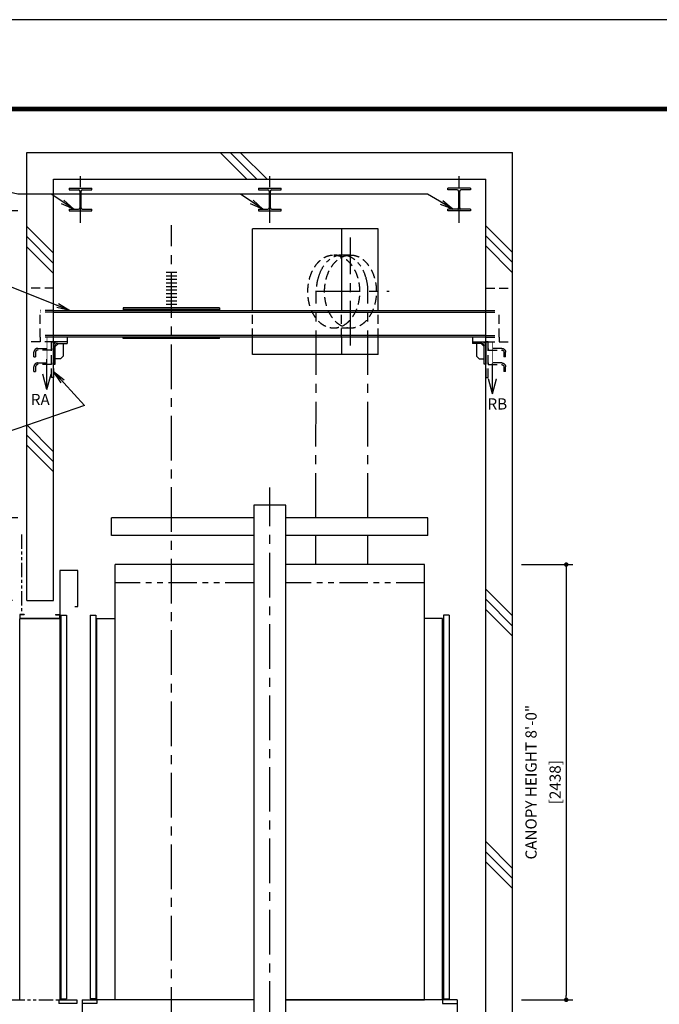
# Model space of a CAD drawing. Units: millimetres. Extents: x 0 to 21000, y 0 to 15000.
# Drawn here: x 11642 to 15224, y 9485 to 15000 of the extents above; entities that cross this region are included whole.
import ezdxf
from ezdxf.enums import TextEntityAlignment as Align

# ---------------------------------------------------------------- set-up
doc = ezdxf.new("R2010")
doc.units = ezdxf.units.MM
doc.header["$LTSCALE"] = 100
for name, pattern in [('CENTERX2', [4, 2.5, -0.5, 0.5, -0.5]), ('DASHED', [0.75, 0.5, -0.25]), ('PHANTOM2', [31.75, 15.875, -3.175, 3.175, -3.175, 3.175, -3.175])]:
    doc.linetypes.add(name, pattern=pattern)
doc.layers.get('0').update_dxf_attribs({"color": 3})
for name, color, linetype in [('BUILDING', 3, 'Continuous'), ('CAR', 6, 'Continuous'), ('CENTER-LINE', 7, 'CENTERX2'), ('DIM', 2, 'Continuous'), ('DOOR', 7, 'Continuous'), ('FRAME', 5, 'Continuous'), ('OTHERS', 4, 'Continuous'), ('SPEC', 7, 'Continuous'), ('TRACTION-MACHINE', 2, 'Continuous'), ('W-DASHED-LINE', 111, 'PHANTOM2')]:
    doc.layers.add(name, color=color, linetype=linetype)
doc.styles.get("Standard").update_dxf_attribs({"font": 'romans.shx', "bigfont": 'bigfont.shx'})
doc.styles.add('STYLE1', font='monos.ttf')
doc.dimstyles.new('1-50IN INCH', dxfattribs={"dimscale": 25, "dimtxt": 2.5, "dimasz": 1, "dimexe": 1.5, "dimexo": 2, "dimgap": 1, "dimtad": 3, "dimdec": 4, "dimlfac": 0.03937, "dimzin": 3, "dimdsep": 46, "dimlunit": 4, "dimtxsty": 'Standard', "dimblk1": 'DOT', "dimblk2": 'DOT', "dimsah": 1, "dimcen": 0.09, "dimclrd": 256, "dimclre": 256, "dimclrt": 256, "dimadec": 0, "dimazin": 2, "dimtfac": 1, "dimtdec": 4, "dimtmove": 0, "dimatfit": 3, "dimldrblk": 'DOT', "dimfxl": 0, "dimfrac": 2, "dimtolj": 1, "dimtzin": 0, "dimarcsym": 0})
doc.dimstyles.new('1-50IN-ARROW', dxfattribs={"dimscale": 25, "dimtxt": 2.5, "dimasz": 3, "dimexe": 1.5, "dimexo": 2, "dimgap": 1, "dimtad": 3, "dimdsep": 46, "dimtxsty": 'Standard', "dimblk1": 'OPEN', "dimblk2": 'OPEN', "dimsah": 1, "dimcen": 0.09, "dimclrd": 256, "dimclre": 256, "dimclrt": 256, "dimadec": 0, "dimazin": 0, "dimtfac": 1, "dimtmove": 0, "dimatfit": 3, "dimldrblk": 'OPEN', "dimfxl": 0, "dimtolj": 1, "dimtzin": 0, "dimarcsym": 0})
doc.dimstyles.new('BRACKET LOAD', dxfattribs={"dimscale": 25, "dimtxt": 2.5, "dimasz": 1, "dimexe": 1.5, "dimexo": 2, "dimgap": 1, "dimtad": 3, "dimlfac": 2, "dimdsep": 46, "dimtxsty": 'Standard', "dimblk1": 'DOT', "dimblk2": 'DOT', "dimsah": 1, "dimcen": 0.09, "dimclrd": 256, "dimclre": 256, "dimclrt": 256, "dimadec": 0, "dimazin": 0, "dimtfac": 1, "dimtmove": 0, "dimatfit": 3, "dimldrblk": 'DOT', "dimfxl": 0, "dimtolj": 1, "dimtzin": 0, "dimarcsym": 0})

# ---------------------------------------------------------------- blocks, each defined once
blk = doc.blocks.new('_DOT')
at = {"color": 0, "linetype": 'ByBlock'}
blk.add_line((-0.5, 0), (-1, 0), dxfattribs=at)
at = {"color": 0, "linetype": 'ByBlock', "const_width": 0.5}
blk.add_lwpolyline([(-0.25, 0, 1), (0.25, 0, 1)], format="xyb", close=True, dxfattribs=at)
blk = doc.blocks.new('*D27')
at = {"layer": 'DEFPOINTS', "color": 0}
for p in [(10381, 13929), (11682.5, 13929), (11432.5, 9510)]:
    blk.add_point(p, dxfattribs=at)
at = {"layer": 'DIM', "lineweight": -2}
for p, q in [((11632.5, 13929), (10343.5, 13929)), ((10381, 9535), (10381, 13904)), ((11382.5, 9510), (10343.5, 9510))]:
    blk.add_line(p, q, dxfattribs=at)
at = {"layer": 'DIM', "lineweight": -2, "xscale": 25, "yscale": 25, "zscale": 25}
for p, rotation in [((10381, 13929), 90), ((10381, 9510), 270)]:
    blk.add_blockref('_DOT', p, dxfattribs=dict(at, rotation=rotation))
at = {"layer": 'DIM', "char_height": 62.5, "attachment_point": 5, "rotation": 90}
for s, insert in [('\\A1;OVERHEAD 14\'-6"', (10184, 11719.5)), ('\\A1;[4419]', (10318.8, 11719.5))]:
    blk.add_mtext(s, dxfattribs=dict(at, insert=insert))
blk = doc.blocks.new('*D29')
at = {"layer": 'DEFPOINTS', "color": 0}
for p in [(10981, 11746), (11652.5, 11746), (11282.5, 9510)]:
    blk.add_point(p, dxfattribs=at)
at = {"layer": 'DIM', "lineweight": -2}
for p, q in [((11602.5, 11746), (10943.5, 11746)), ((10981, 9535), (10981, 11721)), ((11232.5, 9510), (10943.5, 9510))]:
    blk.add_line(p, q, dxfattribs=at)
at = {"layer": 'DIM', "lineweight": -2, "xscale": 25, "yscale": 25, "zscale": 25}
for p, rotation in [((10981, 11746), 90), ((10981, 9510), 270)]:
    blk.add_blockref('_DOT', p, dxfattribs=dict(at, rotation=rotation))
at = {"layer": 'DIM', "char_height": 62.5, "attachment_point": 5, "rotation": 90}
for s, insert in [('\\A1;ROUGH OPENING HEIGHT 7\'-4 1/16"', (10763.1, 10628)), ('\\A1;[2236]', (10908.4, 10628))]:
    blk.add_mtext(s, dxfattribs=dict(at, insert=insert))
blk = doc.blocks.new('*D30')
at = {"layer": 'DEFPOINTS', "color": 0}
for p in [(14402.5, 11948), (14402.5, 9510), (14702.5, 9510)]:
    blk.add_point(p, dxfattribs=at)
at = {"layer": 'DIM', "lineweight": -2}
for p, q in [((14452.5, 11948), (14740, 11948)), ((14702.5, 11923), (14702.5, 9535)), ((14452.5, 9510), (14740, 9510))]:
    blk.add_line(p, q, dxfattribs=at)
at = {"layer": 'DIM', "lineweight": -2, "xscale": 25, "yscale": 25, "zscale": 25}
for p, rotation in [((14702.5, 11948), 90), ((14702.5, 9510), 270)]:
    blk.add_blockref('_DOT', p, dxfattribs=dict(at, rotation=rotation))
at = {"layer": 'DIM', "char_height": 62.5, "attachment_point": 5, "rotation": 90}
for s, insert in [('\\A1;CANOPY HEIGHT 8\'-0"', (14505.5, 10729)), ('\\A1;[2438]', (14640.3, 10729))]:
    blk.add_mtext(s, dxfattribs=dict(at, insert=insert))
blk = doc.blocks.new('*D32')
at = {"layer": 'DEFPOINTS', "color": 0, "linetype": 'Continuous', "ltscale": 0.5}
for p in [(10681, 12210), (11682.5, 12210), (11432.5, 9510)]:
    blk.add_point(p, dxfattribs=at)
at = {"layer": 'DIM', "linetype": 'Continuous', "lineweight": -2, "ltscale": 0.5}
for p, q in [((11632.5, 12210), (10643.5, 12210)), ((10681, 9535), (10681, 12185)), ((11382.5, 9510), (10643.5, 9510))]:
    blk.add_line(p, q, dxfattribs=at)
at = {"layer": 'DIM', "linetype": 'Continuous', "lineweight": -2, "ltscale": 0.5, "xscale": 25, "yscale": 25, "zscale": 25}
for p, rotation in [((10681, 12210), 90), ((10681, 9510), 270)]:
    blk.add_blockref('_DOT', p, dxfattribs=dict(at, rotation=rotation))
at = {"layer": 'DIM', "linetype": 'Continuous', "ltscale": 0.5, "char_height": 62.5, "attachment_point": 5, "rotation": 90}
for s, insert in [('\\A1;CAR SLING HEIGHT 8\'-10 5/16"', (10463.1, 10860)), ('\\A1;[2700]', (10608.4, 10860))]:
    blk.add_mtext(s, dxfattribs=dict(at, insert=insert))
blk = doc.blocks.new('*D33')
at = {"layer": 'DEFPOINTS', "color": 0, "linetype": 'Continuous', "ltscale": 0.5}
for p in [(10681, 13929), (11682.5, 13929), (11682.5, 12210)]:
    blk.add_point(p, dxfattribs=at)
at = {"layer": 'DIM', "linetype": 'Continuous', "lineweight": -2, "ltscale": 0.5}
for p, q in [((11632.5, 13929), (10643.5, 13929)), ((10681, 12235), (10681, 13904)), ((11632.5, 12210), (10643.5, 12210))]:
    blk.add_line(p, q, dxfattribs=at)
at = {"layer": 'DIM', "linetype": 'Continuous', "lineweight": -2, "ltscale": 0.5, "xscale": 25, "yscale": 25, "zscale": 25}
for p, rotation in [((10681, 13929), 90), ((10681, 12210), 270)]:
    blk.add_blockref('_DOT', p, dxfattribs=dict(at, rotation=rotation))
at = {"layer": 'DIM', "linetype": 'Continuous', "ltscale": 0.5, "char_height": 62.5, "attachment_point": 5, "rotation": 90}
for s, insert in [('\\A1;TOP CLEARANCE 5\'-7 11/16"', (10463.1, 13069.5)), ('\\A1;[1719]', (10608.4, 13069.5))]:
    blk.add_mtext(s, dxfattribs=dict(at, insert=insert))
blk = doc.blocks.new('EMBED PLATE')
at = {"layer": 'BUILDING', "linetype": 'DASHED'}
for p, q in [((0, 275), (-150, 275)), ((0, -25), (-150, -25))]:
    blk.add_line(p, q, dxfattribs=at)
at = {"layer": 'OTHERS', "linetype": 'DASHED'}
for p, q in [((-75, 0), (-75, -25)), ((-110.3, -110.3), (-110.3, -83.3)), ((-110.3, -110.3), (-101, -110.3)), ((-101, -83.3), (-101, -110.3)), ((-89, -61.9), (-12.5, -61.9)), ((-12.5, -71.3), (-89, -71.3)), ((-12.5, -61.9), (-12.5, -71.3)), ((-110.3, -192.1), (-110.3, -165.1)), ((-101, -165.1), (-101, -192.1)), ((-89, -143.8), (-12.5, -143.8)), ((-12.5, -153.1), (-89, -153.1)), ((-12.5, -143.8), (-12.5, -153.1)), ((-110.3, -192.1), (-101, -192.1))]:
    blk.add_line(p, q, dxfattribs=at)
at = {"layer": 'OTHERS', "linetype": 'Continuous'}
for p, q in [((75, -25), (0, -25)), ((0, -49), (0, -150)), ((26.9, -34.4), (9.4, -51.9)), ((9.4, -150), (9.4, -46.4)), ((21.4, -34.4), (75, -34.4)), ((75, -25), (24, -25)), ((52.5, -34.4), (52.5, -105.6)), ((75, 0), (75, -34.4)), ((52.5, -105.6), (38.4, -119.7)), ((0, -150), (9.4, -150)), ((38.4, -119.7), (9.4, -119.7))]:
    blk.add_line(p, q, dxfattribs=at)
at = {"layer": 'OTHERS', "linetype": 'DASHED'}
blk.add_lwpolyline([(0, -25), (0, -225), (-12.5, -225), (-12.5, -25)], close=True, dxfattribs=at)
at = {"layer": 'OTHERS', "linetype": 'Continuous'}
for radius in [21.4, 12]:
    blk.add_arc((21.4, -46.4), radius, 90, 180, dxfattribs=at)
at = {"layer": 'OTHERS', "linetype": 'DASHED'}
for centre, radius in [((-89, -83.3), 21.4), ((-89, -83.3), 12), ((-89, -165.1), 21.4), ((-89, -165.1), 12)]:
    blk.add_arc(centre, radius, 90, 180, dxfattribs=at)
blk = doc.blocks.new('_OPEN')
at = {"color": 0, "linetype": 'ByBlock'}
for p, q in [((-1, 0.167), (0, 0)), ((0, 0), (-1, -0.167)), ((0, 0), (-1, 0))]:
    blk.add_line(p, q, dxfattribs=at)
blk = doc.blocks.new('*D12')
at = {"layer": 'DEFPOINTS', "color": 0}
for p in [(2689.1, -918.1), (2689.1, -3561.6), (3394.7, -3561.6)]:
    blk.add_point(p, dxfattribs=at)
at = {"layer": 'DIM', "lineweight": -2}
for p, q in [((2739.1, -918.1), (3432.2, -918.1)), ((3394.7, -943.1), (3394.7, -3536.6)), ((2739.1, -3561.6), (3432.2, -3561.6))]:
    blk.add_line(p, q, dxfattribs=at)
at = {"layer": 'DIM', "lineweight": -2, "xscale": 25, "yscale": 25, "zscale": 25}
for p, rotation in [((3394.7, -918.1), 90), ((3394.7, -3561.6), 270)]:
    blk.add_blockref('_DOT', p, dxfattribs=dict(at, rotation=rotation))
at = {"layer": 'DIM', "insert": (3264.1, -3089), "char_height": 62.5, "attachment_point": 4, "rotation": 90}
blk.add_mtext('\\A1;CAR RAIL A,B : 13\'-3 13/16" [4059]      \\PCWT RAIL C,D : 16\'-0" [4877]', dxfattribs=at)
blk = doc.blocks.new('*D13')
at = {"layer": 'DEFPOINTS', "color": 0}
for p in [(2639.1, -1411.6), (1290.8, -2561.6), (1924.1, -2561.6)]:
    blk.add_point(p, dxfattribs=at)
at = {"layer": 'DIM', "lineweight": -2}
for p, q in [((2589.1, -1411.6), (1253.3, -1411.6)), ((1290.8, -1436.6), (1290.8, -2536.6)), ((1874.1, -2561.6), (1253.3, -2561.6))]:
    blk.add_line(p, q, dxfattribs=at)
at = {"layer": 'DIM', "lineweight": -2, "xscale": 25, "yscale": 25, "zscale": 25}
for p, rotation in [((1290.8, -1411.6), 90), ((1290.8, -2561.6), 270)]:
    blk.add_blockref('_DOT', p, dxfattribs=dict(at, rotation=rotation))
at = {"layer": 'DIM', "insert": (1218.2, -1986.6), "char_height": 62.5, "attachment_point": 5, "rotation": 90}
blk.add_mtext('\\A1;10\'-4 3/4" [3169]', dxfattribs=at)
blk = doc.blocks.new('*D14')
at = {"layer": 'DEFPOINTS', "color": 0}
for p in [(2639.1, -1286.6), (1094.3, -2561.6), (1924.1, -2561.6)]:
    blk.add_point(p, dxfattribs=at)
at = {"layer": 'DIM', "lineweight": -2}
for p, q in [((2589.1, -1286.6), (1056.8, -1286.6)), ((1094.3, -1311.6), (1094.3, -2536.6)), ((1874.1, -2561.6), (1056.8, -2561.6))]:
    blk.add_line(p, q, dxfattribs=at)
at = {"layer": 'DIM', "lineweight": -2, "xscale": 25, "yscale": 25, "zscale": 25}
for p, rotation in [((1094.3, -1286.6), 90), ((1094.3, -2561.6), 270)]:
    blk.add_blockref('_DOT', p, dxfattribs=dict(at, rotation=rotation))
at = {"layer": 'DIM', "insert": (1021.6, -1924.1), "char_height": 62.5, "attachment_point": 5, "rotation": 90}
blk.add_mtext('\\A1;13\'-5 3/8" [4099]', dxfattribs=at)
blk = doc.blocks.new('*D15')
at = {"layer": 'DEFPOINTS', "color": 0}
for p in [(888.5, -536.6), (2607.8, -536.6), (2589.1, -918.1)]:
    blk.add_point(p, dxfattribs=at)
at = {"layer": 'DIM', "lineweight": -2}
for p, q in [((2557.8, -536.6), (851, -536.6)), ((888.5, -893.1), (888.5, -561.6)), ((2539.1, -918.1), (851, -918.1))]:
    blk.add_line(p, q, dxfattribs=at)
at = {"layer": 'DIM', "lineweight": -2, "xscale": 25, "yscale": 25, "zscale": 25}
for p, rotation in [((888.5, -536.6), 90), ((888.5, -918.1), 270)]:
    blk.add_blockref('_DOT', p, dxfattribs=dict(at, rotation=rotation))
at = {"layer": 'DIM', "insert": (653.7, -1110.1), "char_height": 62.5, "attachment_point": 4, "rotation": 90}
blk.add_mtext('\\A1;CAR RAIL A, B : \\P3\'-0 1/8" [918]\\PCWT RAIL C, D : \\P3 15/16" [100]', dxfattribs=at)
blk = doc.blocks.new('*D16')
at = {"layer": 'DEFPOINTS', "color": 0}
for p in [(2639.1, -1286.6), (2639.1, -3286.6), (2994.7, -3286.6)]:
    blk.add_point(p, dxfattribs=at)
at = {"layer": 'DIM', "lineweight": -2}
for p, q in [((2689.1, -1286.6), (3032.2, -1286.6)), ((2994.7, -1311.6), (2994.7, -3261.6)), ((2689.1, -3286.6), (3032.2, -3286.6))]:
    blk.add_line(p, q, dxfattribs=at)
at = {"layer": 'DIM', "lineweight": -2, "xscale": 25, "yscale": 25, "zscale": 25}
for p, rotation in [((2994.7, -1286.6), 90), ((2994.7, -3286.6), 270)]:
    blk.add_blockref('_DOT', p, dxfattribs=dict(at, rotation=rotation))
at = {"layer": 'DIM', "insert": (2886.4, -2286.6), "char_height": 62.5, "attachment_point": 5, "rotation": 90}
blk.add_mtext('\\A1;MAX. BRACKET\\PSPACING OR LESS', dxfattribs=at)
blk = doc.blocks.new('*D17')
at = {"layer": 'DEFPOINTS', "color": 0}
for p in [(4170.2, -4329.5), (4170.2, -4338.5), (4836.1, -4329.5)]:
    blk.add_point(p, dxfattribs=at)
at = {"layer": 'DIM', "lineweight": -2}
for p, q in [((4836.1, -4304.5), (4836.1, -3908.1)), ((4220.2, -4329.5), (4873.6, -4329.5)), ((4220.2, -4338.5), (4873.6, -4338.5)), ((4836.1, -4338.5), (4836.1, -4329.5)), ((4836.1, -4363.5), (4836.1, -4388.5))]:
    blk.add_line(p, q, dxfattribs=at)
at = {"layer": 'DIM', "lineweight": -2, "xscale": 25, "yscale": 25, "zscale": 25}
for p, rotation in [((4836.1, -4329.5), 270), ((4836.1, -4338.5), 90)]:
    blk.add_blockref('_DOT', p, dxfattribs=dict(at, rotation=rotation))
at = {"layer": 'DIM', "insert": (4705.5, -4093.8), "char_height": 62.5, "attachment_point": 5, "rotation": 90}
blk.add_mtext('\\A1;11/16"\\P [18]', dxfattribs=at)
blk = doc.blocks.new('*D18')
at = {"layer": 'DEFPOINTS', "color": 0}
for p in [(4120.2, -3010.3), (4536.1, -3010.3), (4170.2, -4329.5)]:
    blk.add_point(p, dxfattribs=at)
at = {"layer": 'DIM', "lineweight": -2}
for p, q in [((4170.2, -3010.3), (4573.6, -3010.3)), ((4536.1, -4304.5), (4536.1, -3035.3)), ((4220.2, -4329.5), (4573.6, -4329.5))]:
    blk.add_line(p, q, dxfattribs=at)
at = {"layer": 'DIM', "lineweight": -2, "xscale": 25, "yscale": 25, "zscale": 25}
for p, rotation in [((4536.1, -3010.3), 90), ((4536.1, -4329.5), 270)]:
    blk.add_blockref('_DOT', p, dxfattribs=dict(at, rotation=rotation))
at = {"layer": 'DIM', "insert": (4427.8, -3669.9), "char_height": 62.5, "attachment_point": 5, "rotation": 90}
blk.add_mtext('\\A1;MAX. BRACKET\\PSPACING OR LESS', dxfattribs=at)
blk = doc.blocks.new('*D19')
at = {"layer": 'DEFPOINTS', "color": 0}
for p in [(4120.2, -1691), (4536.1, -1691), (4120.2, -3010.3)]:
    blk.add_point(p, dxfattribs=at)
at = {"layer": 'DIM', "lineweight": -2}
for p, q in [((4170.2, -1691), (4573.6, -1691)), ((4536.1, -2985.3), (4536.1, -1716)), ((4170.2, -3010.3), (4573.6, -3010.3))]:
    blk.add_line(p, q, dxfattribs=at)
at = {"layer": 'DIM', "lineweight": -2, "xscale": 25, "yscale": 25, "zscale": 25}
for p, rotation in [((4536.1, -1691), 90), ((4536.1, -3010.3), 270)]:
    blk.add_blockref('_DOT', p, dxfattribs=dict(at, rotation=rotation))
at = {"layer": 'DIM', "insert": (4427.8, -2350.6), "char_height": 62.5, "attachment_point": 5, "rotation": 90}
blk.add_mtext('\\A1;MAX. BRACKET\\PSPACING OR LESS', dxfattribs=at)
blk = doc.blocks.new('*D20')
at = {"layer": 'DEFPOINTS', "color": 0}
for p in [(4536.1, -1891), (4836.1, -1891), (4170.2, -4329.5)]:
    blk.add_point(p, dxfattribs=at)
at = {"layer": 'DIM', "lineweight": -2}
for p, q in [((4586.1, -1891), (4873.6, -1891)), ((4836.1, -4304.5), (4836.1, -1916)), ((4220.2, -4329.5), (4873.6, -4329.5))]:
    blk.add_line(p, q, dxfattribs=at)
at = {"layer": 'DIM', "lineweight": -2, "xscale": 25, "yscale": 25, "zscale": 25}
for p, rotation in [((4836.1, -1891), 90), ((4836.1, -4329.5), 270)]:
    blk.add_blockref('_DOT', p, dxfattribs=dict(at, rotation=rotation))
at = {"layer": 'DIM', "insert": (4763.5, -3034.3), "char_height": 62.5, "attachment_point": 5, "rotation": 90}
blk.add_mtext('\\A1;9\'-10" [2997] TO 16\'-0" [4877]', dxfattribs=at)
blk = doc.blocks.new('*D21')
at = {"layer": 'DEFPOINTS', "color": 0}
for p in [(4120.2, -371.8), (4120.2, -1691), (4536.1, -1691)]:
    blk.add_point(p, dxfattribs=at)
at = {"layer": 'DIM', "lineweight": -2}
for p, q in [((4170.2, -371.8), (4573.6, -371.8)), ((4536.1, -396.8), (4536.1, -1666)), ((4170.2, -1691), (4573.6, -1691))]:
    blk.add_line(p, q, dxfattribs=at)
at = {"layer": 'DIM', "lineweight": -2, "xscale": 25, "yscale": 25, "zscale": 25}
for p, rotation in [((4536.1, -371.8), 90), ((4536.1, -1691), 270)]:
    blk.add_blockref('_DOT', p, dxfattribs=dict(at, rotation=rotation))
at = {"layer": 'DIM', "insert": (4427.8, -1031.4), "char_height": 62.5, "attachment_point": 5, "rotation": 90}
blk.add_mtext('\\A1;MAX. BRACKET\\PSPACING OR LESS', dxfattribs=at)
blk = doc.blocks.new('*D22')
at = {"layer": 'DEFPOINTS', "color": 0}
for p in [(4536.1, -571.8), (4536.1, -1891), (4836.1, -1891)]:
    blk.add_point(p, dxfattribs=at)
at = {"layer": 'DIM', "lineweight": -2}
for p, q in [((4586.1, -571.8), (4873.6, -571.8)), ((4836.1, -596.8), (4836.1, -1866)), ((4586.1, -1891), (4873.6, -1891))]:
    blk.add_line(p, q, dxfattribs=at)
at = {"layer": 'DIM', "lineweight": -2, "xscale": 25, "yscale": 25, "zscale": 25}
for p, rotation in [((4836.1, -571.8), 90), ((4836.1, -1891), 270)]:
    blk.add_blockref('_DOT', p, dxfattribs=dict(at, rotation=rotation))
at = {"layer": 'DIM', "insert": (4779.9, -1231.4), "char_height": 62.5, "attachment_point": 5, "rotation": 90}
blk.add_mtext('\\A1;*3', dxfattribs=at)
blk = doc.blocks.new('*D23')
at = {"layer": 'DEFPOINTS', "color": 0}
for p in [(2589.1, -918.1), (888.5, -2561.6), (1924.1, -2561.6)]:
    blk.add_point(p, dxfattribs=at)
at = {"layer": 'DIM', "lineweight": -2}
for p, q in [((2539.1, -918.1), (851, -918.1)), ((888.5, -943.1), (888.5, -2536.6)), ((1874.1, -2561.6), (851, -2561.6))]:
    blk.add_line(p, q, dxfattribs=at)
at = {"layer": 'DIM', "lineweight": -2, "xscale": 25, "yscale": 25, "zscale": 25}
for p, rotation in [((888.5, -918.1), 90), ((888.5, -2561.6), 270)]:
    blk.add_blockref('_DOT', p, dxfattribs=dict(at, rotation=rotation))
at = {"layer": 'DIM', "insert": (653.7, -2351.3), "char_height": 62.5, "attachment_point": 4, "rotation": 90}
blk.add_mtext('\\A1;CAR RAIL A, B : \\P11\'-5 13/16" [3501]\\PCWT RAIL C, D : \\P14\'-2 1/16" [4319]', dxfattribs=at)
blk = doc.blocks.new('RAIR_S2_350')
at = {"layer": 'OTHERS'}
h = blk.add_hatch(dxfattribs=at)
h.set_pattern_fill('ANSI31', color=256, style=0)
h.set_pattern_definition([(45, (-14273.0393, -12380.26242), (-0.08838834765, 0.08838834765), [])])
h.paths.add_polyline_path([(4055.63265, -334.46057), (4055.63265, -409.06426), (4120.24135, -371.76241)])
h = blk.add_hatch(dxfattribs=at)
h.set_pattern_fill('ANSI31', color=256, style=0)
h.set_pattern_definition([(45, (-15754.18486, -13295.1433), (-0.08838834765, 0.08838834765), [])])
h.paths.add_polyline_path([(2574.4871, -1249.34145), (2574.4871, -1323.94514), (2639.09579, -1286.64329)])
h = blk.add_hatch(dxfattribs=at)
h.set_pattern_fill('ANSI31', color=256, style=0)
h.set_pattern_definition([(45, (-15754.18486, -13420.1433), (-0.08838834765, 0.08838834765), [])])
h.paths.add_polyline_path([(2574.4871, -1374.34145), (2574.4871, -1448.94514), (2639.09579, -1411.64329)])
h = blk.add_hatch(dxfattribs=at)
h.set_pattern_fill('ANSI31', color=256, style=0)
h.set_pattern_definition([(45, (-14273.0393, -13699.51241), (-0.08838834765, 0.08838834765), [])])
h.paths.add_polyline_path([(4055.63265, -1653.71056), (4055.63265, -1728.31425), (4120.24135, -1691.01241)])
h = blk.add_hatch(dxfattribs=at)
h.set_pattern_fill('ANSI31', color=256, style=0)
h.set_pattern_definition([(45, (-14273.0393, -15018.76241), (-0.08838834765, 0.08838834765), [])])
h.paths.add_polyline_path([(4055.63265, -2972.96056), (4055.63265, -3047.56425), (4120.24135, -3010.26241)])
h = blk.add_hatch(dxfattribs=at)
h.set_pattern_fill('ANSI31', color=256, style=0)
h.set_pattern_definition([(45, (-15754.18486, -15295.1433), (-0.08838834765, 0.08838834765), [])])
h.paths.add_polyline_path([(2574.4871, -3249.34145), (2574.4871, -3323.94514), (2639.09579, -3286.64329)])
for p, q in [((0, 0), (5200, 0)), ((-0.00066, -200), (5199.99971, -200))]:
    blk.add_line(p, q)
at = {"const_width": 25}
blk.add_lwpolyline([(-0.00002, -4450), (5199.99984, -4450)], dxfattribs=at)
at = {"layer": 'OTHERS'}
for p, q in [((4120.24135, -239.3765), (4120.24135, -4329.51241)), ((4120.24134, -371.76241), (4055.63265, -334.46056)), ((4055.63265, -409.06426), (4055.63265, -334.46056)), ((4120.24134, -371.76241), (4055.63265, -409.06426)), ((1907.16188, -400.64329), (1968.16188, -461.64329)), ((1957.16188, -400.64329), (2018.16188, -461.64329)), ((2007.16188, -400.64329), (2068.16188, -461.64329)), ((2872.73211, -400.64329), (2933.73211, -461.64329)), ((2922.73211, -400.64329), (2983.73211, -461.64329)), ((2972.73211, -400.64329), (3033.73211, -461.64329)), ((1739.09579, -461.64329), (3061.82051, -461.64329)), ((4070.24135, -571.76241), (4170.24135, -571.76241)), ((2589.09579, -918.14329), (2689.09579, -918.14329)), ((2639.09579, -918.14329), (2639.09579, -4343.60062)), ((2639.09579, -1286.64329), (2574.4871, -1249.34145)), ((2574.4871, -1323.94514), (2574.4871, -1249.34145)), ((2639.09579, -1286.64329), (2574.4871, -1323.94514)), ((2639.09579, -1411.64329), (2574.4871, -1374.34144)), ((2574.4871, -1448.94514), (2574.4871, -1374.34144)), ((2639.09579, -1411.64329), (2574.4871, -1448.94514)), ((4120.24134, -1691.0124), (4055.63265, -1653.71056)), ((4055.63265, -1728.31425), (4055.63265, -1653.71056)), ((4120.24134, -1691.0124), (4055.63265, -1728.31425)), ((4070.24135, -1891.01241), (4170.24135, -1891.01241)), ((4120.24134, -3010.2624), (4055.63265, -2972.96056)), ((4055.63265, -3047.56425), (4055.63265, -2972.96056)), ((4120.24134, -3010.2624), (4055.63265, -3047.56425)), ((2639.09579, -3286.64329), (2574.4871, -3249.34145)), ((2574.4871, -3323.94514), (2574.4871, -3249.34145)), ((2639.09579, -3286.64329), (2574.4871, -3323.94514)), ((2589.09579, -3561.64329), (2689.09579, -3561.64329)), ((4070.24135, -4329.51241), (4170.24135, -4329.51241)), ((4070.24135, -4338.51241), (4170.24135, -4338.51241))]:
    blk.add_line(p, q, dxfattribs=at)
at = {"layer": 'OTHERS', "linetype": 'Continuous'}
for p, q in [((2607.84579, -474.14329), (2670.34579, -474.14329)), ((2607.84579, -478.64329), (2607.84579, -474.14329)), ((2633.84579, -478.64329), (2607.84579, -478.64329)), ((2637.34579, -528.64329), (2637.34579, -482.14329)), ((2640.84579, -528.64329), (2640.84579, -482.14329)), ((2670.34579, -478.64329), (2644.34579, -478.64329)), ((2670.34579, -474.14329), (2670.34579, -478.64329)), ((2607.84579, -532.14329), (2633.84579, -532.14329)), ((2607.84579, -536.64329), (2607.84579, -532.14329)), ((2670.34579, -536.64329), (2607.84579, -536.64329)), ((2644.34579, -532.14329), (2670.34579, -532.14329)), ((2670.34579, -532.14329), (2670.34579, -536.64329))]:
    blk.add_line(p, q, dxfattribs=at)
for centre, start, end in [((2633.84579, -482.14329), 0, 90), ((2644.34579, -482.14329), 90, 180), ((2633.84579, -528.64329), 270, 0), ((2644.34579, -528.64329), 180, 270)]:
    blk.add_arc(centre, 3.5, start, end, dxfattribs=at)
at = {"layer": 'W-DASHED-LINE', "ltscale": 0.1}
blk.add_line((1924.11576, -2561.64329), (2639.09579, -2561.64329), dxfattribs=at)
at = {"layer": 'DIM'}
blk.add_text('TOP FLOOR', height=62.5, dxfattribs=at).set_placement((1929.86534, -2524.12011))
at = {"layer": 'DIM', "char_height": 62.5, "attachment_point": 7}
for s, insert in [('RAIL CLIP', (3413.42367, -645.58333)), ('CEILING', (1311.65594, -715.86193))]:
    blk.add_mtext(s, dxfattribs=dict(at, insert=insert))
at = {"layer": 'DIM', "char_height": 62.5, "attachment_point": 7, "line_spacing_factor": 0.8}
for s, insert in [('ADD THIS BRACKET\\PTO CAR RAIL B', (1371.97918, -1123.59787)), ('ADD THIS BRACKET\\PEXCEPT FOR\\PCAR RAIL B', (1376.1469, -1821.33219))]:
    blk.add_mtext(s, dxfattribs=dict(at, insert=insert))
at = {"layer": 'DIM', "insert": (181.90477, -4125), "char_height": 62.5, "width": 2457.1910243, "attachment_point": 1}
blk.add_mtext('*3 STUDY THE LENGTH OF RAILS EXCEPT THE TOP \\P    AND BOTTOM RAILS IN EACH PROJECT.', dxfattribs=at)
at = {"layer": 'SPEC', "style": 'STYLE1'}
blk.add_text('RAIL STACKING', height=85, rotation=0.0000025, dxfattribs=at).set_placement((2599.99962, -171.35102), align=Align.BOTTOM_CENTER)
at = {"layer": 'DIM'}
for base, p1, p2, text, picture, middle in [((4536.10527, -1691.0124), (4120.24135, -371.76241), (4120.24135, -1691.0124), 'MAX. BRACKET\\PSPACING OR LESS', '*D21', (4427.77194, -1031.38741)), ((4836.10527, -1891.01241), (4536.10527, -571.76241), (4536.10527, -1891.01241), '*3', '*D22', (4779.85527, -1231.38741)), ((3394.71527, -3561.64329), (2689.09579, -918.14329), (2689.09579, -3561.64329), 'CAR RAIL A,B : 13\'-3 13/16" [4059]      \\PCWT RAIL C,D : 16\'-0" [4877]', '*D12', (3264.06051, -2239.89329)), ((1094.26546, -2561.64329), (2639.09579, -1286.64329), (1924.11576, -2561.64329), '13\'-5 3/8" [4099]', '*D14', (1021.64641, -1924.14329)), ((2994.71527, -3286.64329), (2639.09579, -1286.64329), (2639.09579, -3286.64329), 'MAX. BRACKET\\PSPACING OR LESS', '*D16', (2886.38194, -2286.64329)), ((1290.81839, -2561.64329), (2639.09579, -1411.64329), (1924.11576, -2561.64329), '10\'-4 3/4" [3169]', '*D13', (1218.19934, -1986.64329)), ((4536.10527, -1691.01241), (4120.24135, -3010.26241), (4120.24135, -1691.01241), 'MAX. BRACKET\\PSPACING OR LESS', '*D19', (4427.77194, -2350.63741)), ((4536.10527, -3010.26241), (4170.24135, -4329.51241), (4120.24135, -3010.26241), 'MAX. BRACKET\\PSPACING OR LESS', '*D18', (4427.77194, -3669.88741))]:
    dim = blk.add_linear_dim(base=base, p1=p1, p2=p2, angle=90, text=text, dimstyle='BRACKET LOAD', override={"dimpost": '\\X'}, dxfattribs=at)
    dim.commit()
    dim.dimension.update_dxf_attribs({"geometry": picture, "text_midpoint": middle})
for base, p1, p2, text, picture, middle in [((888.51818, -536.64329), (2589.09579, -918.14329), (2607.84579, -536.64329), 'CAR RAIL A, B : \\P3\'-0 1/8" [918]\\PCWT RAIL C, D : \\P3 15/16" [100]', '*D15', (888.51818, -727.39329)), ((888.51818, -2561.64329), (2589.09579, -918.14329), (1924.11576, -2561.64329), 'CAR RAIL A, B : \\P11\'-5 13/16" [3501]\\PCWT RAIL C, D : \\P14\'-2 1/16" [4319]', '*D23', (888.51818, -1853.97054)), ((4836.10527, -1891.01241), (4170.24135, -4329.51241), (4536.10527, -1891.01241), '9\'-10" [2997] TO 16\'-0" [4877]', '*D20', (4836.10527, -3034.28502))]:
    dim = blk.add_linear_dim(base=base, p1=p1, p2=p2, angle=90, text=text, dimstyle='BRACKET LOAD', override={"dimpost": '\\X'}, dxfattribs=at)
    dim.commit()
    dim.dimension.update_dxf_attribs({"geometry": picture, "text_midpoint": middle, "dimtype": 128})
dim = blk.add_linear_dim(base=(4836.10527, -4329.51241), p1=(4170.24135, -4338.51241), p2=(4170.24135, -4329.51241), angle=90, dimstyle='1-50IN INCH', override={"dimdec": 4, "dimlfac": 0.0788, "dimzin": 3, "dimpost": '\\X'}, dxfattribs=at)
dim.commit()
dim.dimension.update_dxf_attribs({"geometry": '*D17', "text_midpoint": (4836.10527, -4093.79812), "dimtype": 128})
for points in [[(4055.63265, -371.76241), (3847.23273, -663.91666), (3394.91607, -663.91666)], [(1810.14834, -461.64329), (1654.14834, -734.19526), (1293.14834, -734.19526)]]:
    blk.add_leader(points, dimstyle='1-50IN-ARROW', dxfattribs=at)
at = {"layer": 'DIM', "annotation_type": 0, "has_hookline": 1, "hookline_direction": 1, "text_width": 851.78571}
for points in [[(2574.4871, -1249.34145), (2323.76489, -1148.59787), (2248.76489, -1148.59787)], [(2574.4871, -1448.94514), (2327.93262, -1846.33219), (2252.93262, -1846.33219)]]:
    blk.add_leader(points, dimstyle='1-50IN-ARROW', dxfattribs=at)

msp = doc.modelspace()

# ---------------------------------------------------------------- linework, layer by layer
at = {"layer": 'BUILDING'}
for p, q in [((11682.48255, 11745.97369), (11682.48255, 14256.90024)), ((11682.48255, 14256.90024), (14402.48255, 14256.90024)), ((12764.05094, 14256.90024), (12914.05094, 14106.90024)), ((12820.61948, 14256.90024), (12970.61948, 14106.90024)), ((12877.18802, 14256.90024), (13027.18802, 14106.90024)), ((14402.48255, 8477.28447), (14402.48255, 14256.90024)), ((11832.48255, 11745.97369), (11832.48255, 14106.90024)), ((11832.48255, 14106.90024), (14252.48255, 14106.90024)), ((11832.48255, 14106.90024), (14252.48255, 14106.90024)), ((14252.48255, 8418.12665), (14252.48255, 14106.90024)), ((14252.48255, 13846.04644), (14402.48255, 13696.04644)), ((11682.48255, 13841.39215), (11832.48255, 13691.39215)), ((14252.48255, 13789.47789), (14402.48255, 13639.47789)), ((11682.48255, 13784.82361), (11832.48255, 13634.82361)), ((14252.48255, 13732.90935), (14402.48255, 13582.90935)), ((11682.48255, 13728.25506), (11832.48255, 13578.25506)), ((11682.48255, 12730.17859), (11832.48255, 12580.17859)), ((11682.48255, 12673.61004), (11832.48255, 12523.61004)), ((11682.48255, 12617.0415), (11832.48255, 12467.0415)), ((14252.48255, 11810.39215), (14402.48255, 11660.39215)), ((14252.48255, 11753.82361), (14402.48255, 11603.82361)), ((11682.48255, 11745.97369), (11832.48255, 11745.97369)), ((14252.48255, 11697.25506), (14402.48255, 11547.25506)), ((14252.48255, 10396.17859), (14402.48255, 10246.17859)), ((14252.48255, 10339.61004), (14402.48255, 10189.61004)), ((14252.48255, 10283.0415), (14402.48255, 10133.0415))]:
    msp.add_line(p, q, dxfattribs=at)
at = {"layer": 'CAR'}
for p, q in [((12156.48255, 12109.97369), (12156.48255, 12209.97369)), ((12952.48255, 12209.97369), (12156.48255, 12209.97369)), ((13928.48255, 12209.97369), (13132.48255, 12209.97369)), ((13928.48255, 12109.97369), (13928.48255, 12209.97369)), ((12952.48255, 12109.97369), (12156.48255, 12109.97369)), ((13928.48255, 12109.97369), (13132.48255, 12109.97369)), ((12952.48255, 11947.97369), (12176.48255, 11947.97369)), ((12176.48255, 9509.97369), (12176.48255, 11947.97369)), ((13908.48255, 11947.97369), (13132.48255, 11947.97369)), ((13908.48255, 9509.97369), (13908.48255, 11947.97369)), ((12074.48255, 9509.97369), (12074.48255, 11645.57369)), ((12074.48255, 11645.57369), (12176.48255, 11645.57369)), ((14010.48255, 11645.57369), (13908.48255, 11645.57369)), ((14010.48255, 9509.97369), (14010.48255, 11645.57369)), ((11992.48255, 9489.97369), (11992.48255, 9321.97369)), ((12952.48255, 9509.97369), (12074.48255, 9509.97369)), ((13132.48255, 9509.97369), (13908.48255, 9509.97369)), ((14010.48255, 9509.97369), (13132.48255, 9509.97369)), ((14092.48255, 9489.97369), (14092.48255, 9321.97369))]:
    msp.add_line(p, q, dxfattribs=at)
at = {"layer": 'CAR', "linetype": 'PHANTOM2', "ltscale": 0.1}
for p, q in [((12952.48255, 11845.97369), (12176.48255, 11845.97369)), ((13908.48255, 11845.97369), (13132.48255, 11845.97369))]:
    msp.add_line(p, q, dxfattribs=at)
at = {"layer": 'CAR'}
msp.add_lwpolyline([(12952.48255, 9146.97369), (13132.48255, 9146.97369), (13132.48255, 12279.97369), (12952.48255, 12279.97369)], close=True, dxfattribs=at)
at = {"layer": 'CENTER-LINE', "ltscale": 0.5}
for p, q in [((11982.48255, 13862.15921), (11982.48255, 14122.64127)), ((13042.48255, 13862.15921), (13042.48255, 14122.64127)), ((14102.48255, 13862.15921), (14102.48255, 14122.64127))]:
    msp.add_line(p, q, dxfattribs=at)
at = {"layer": 'CENTER-LINE'}
for p, q in [((12492.48255, 8930.67369), (12492.48255, 13849.37781)), ((13494.37149, 13174.42763), (13494.37149, 13779.37284)), ((13298.65098, 13478.60836), (13711.7783, 13478.60836)), ((13300.45612, 12209.97369), (13302.5738, 13478.60836)), ((13592.48255, 12209.97369), (13592.48255, 13476.90024)), ((13042.48255, 8963.99202), (13042.48255, 12379.97369)), ((13299.9909, 11947.97369), (13300.27855, 12109.97369)), ((13592.48255, 11947.97369), (13592.48255, 12109.97369))]:
    msp.add_line(p, q, dxfattribs=at)
at = {"layer": 'CENTER-LINE', "linetype": 'CENTERX2', "ltscale": 0.5}
msp.add_ellipse((13447.52566, 13476.90024), major_axis=(0, 205), ratio=0.7071067812, start_param=4.7123889804, end_param=7.853981634, dxfattribs=at)
at = {"layer": 'DEFPOINTS'}
msp.add_lwpolyline([(0, 0), (21000, 0), (21000, 15000), (0, 15000)], close=True, dxfattribs=at)
at = {"layer": 'DIM', "color": 2}
for p, q in [((11794.98255, 12928.45027), (11794.98255, 13098.56342)), ((14289.98255, 12903.45027), (14289.98255, 13073.56342)), ((11794.98255, 12928.45027), (11772.12617, 13013.75145)), ((11794.98255, 12928.45027), (11817.83893, 13013.75145)), ((14289.98255, 12903.45027), (14267.12617, 12988.75145)), ((14289.98255, 12903.45027), (14312.83893, 12988.75145))]:
    msp.add_line(p, q, dxfattribs=at)
at = {"layer": 'DIM', "const_width": 4.16667}
for points in [[(11794.98255, 12928.45027), (11794.98255, 13220.97475)], [(14289.98255, 12903.45027), (14289.98255, 13195.97475)], [(11794.98255, 12928.45027), (11772.12617, 13013.75145)], [(11794.98255, 12928.45027), (11817.83893, 13013.75145)], [(14289.98255, 12903.45027), (14267.12617, 12988.75145)], [(14289.98255, 12903.45027), (14312.83893, 12988.75145)]]:
    msp.add_lwpolyline(points, dxfattribs=at)
at = {"layer": 'DOOR'}
for p, q in [((11967.48255, 11913.89918), (11867.48255, 11913.89918)), ((11867.48255, 11913.89918), (11867.48255, 9509.89918)), ((11967.48255, 11713.89918), (11967.48255, 11913.89918)), ((11950.48255, 11713.89918), (11967.48255, 11713.89918)), ((11872.48255, 11663.89918), (11872.48255, 9514.89918)), ((11872.48255, 11663.89918), (11904.48255, 11663.89918)), ((11904.48255, 11663.89918), (11904.48255, 9514.89918)), ((12037.48255, 11663.97369), (12037.48255, 9514.97369)), ((12037.48255, 11663.97369), (12069.48255, 11663.97369)), ((12069.48255, 11663.97369), (12069.48255, 9514.97369)), ((14015.48255, 11663.97369), (14015.48255, 9514.97369)), ((14047.48255, 11663.97369), (14015.48255, 11663.97369)), ((14047.48255, 11663.97369), (14047.48255, 9514.97369)), ((11862.48255, 9509.89918), (11862.48255, 9489.89918)), ((11862.48255, 9509.89918), (11962.48255, 9509.89918)), ((11962.48255, 9489.89918), (11862.48255, 9489.89918)), ((11872.48255, 9514.89648), (11904.48255, 9514.89648)), ((11962.48255, 9509.89918), (11962.48255, 9489.89918)), ((11992.48255, 9509.97369), (11992.48255, 9489.97369)), ((11992.48255, 9509.97369), (12074.48255, 9509.97369)), ((12074.48255, 9489.97369), (11992.48255, 9489.97369)), ((12069.48255, 9514.97369), (12037.48255, 9514.97369)), ((12074.48255, 9509.97369), (12074.48255, 9489.97369)), ((14010.48255, 9509.97369), (14010.48255, 9489.97369)), ((14092.48255, 9509.97369), (14010.48255, 9509.97369)), ((14010.48255, 9489.97369), (14092.48255, 9489.97369)), ((14015.48255, 9514.97369), (14047.48255, 9514.97369)), ((14092.48255, 9509.97369), (14092.48255, 9489.97369))]:
    msp.add_line(p, q, dxfattribs=at)
at = {"layer": 'FRAME', "const_width": 25}
msp.add_lwpolyline([(500, 500), (20500, 500), (20500, 14500), (500, 14500)], close=True, dxfattribs=at)
at = {"layer": 'OTHERS'}
for p, q in [((11918.98255, 14055.90024), (12045.98255, 14055.90024)), ((11918.98255, 14055.90024), (11918.98255, 14046.80024)), ((11918.98255, 14046.80024), (11971.93255, 14046.80024)), ((11979.43255, 14039.30024), (11979.43255, 13945.50024)), ((11985.53255, 14039.30024), (11985.53255, 13945.50024)), ((11993.03255, 14046.80024), (12045.98255, 14046.80024)), ((12045.98255, 14046.80024), (12045.98255, 14055.90024)), ((12978.98255, 14055.90024), (13105.98255, 14055.90024)), ((12978.98255, 14055.90024), (12978.98255, 14046.80024)), ((12978.98255, 14046.80024), (13031.93255, 14046.80024)), ((13039.43255, 14039.30024), (13039.43255, 13945.50024)), ((13045.53255, 14039.30024), (13045.53255, 13945.50024)), ((13053.03255, 14046.80024), (13105.98255, 14046.80024)), ((13105.98255, 14046.80024), (13105.98255, 14055.90024)), ((14165.98255, 14055.90024), (14038.98255, 14055.90024)), ((14038.98255, 14046.80024), (14038.98255, 14055.90024)), ((14091.93255, 14046.80024), (14038.98255, 14046.80024)), ((14099.43255, 14039.30024), (14099.43255, 13945.50024)), ((14105.53255, 14039.30024), (14105.53255, 13945.50024)), ((14165.98255, 14046.80024), (14113.03255, 14046.80024)), ((14165.98255, 14055.90024), (14165.98255, 14046.80024)), ((11918.98255, 13938.00024), (11971.93255, 13938.00024)), ((11918.98255, 13938.00024), (11918.98255, 13928.90024)), ((11918.98255, 13928.90024), (12045.98255, 13928.90024)), ((11993.03255, 13938.00024), (12045.98255, 13938.00024)), ((12045.98255, 13928.90024), (12045.98255, 13938.00024)), ((12978.98255, 13938.00024), (13031.93255, 13938.00024)), ((12978.98255, 13938.00024), (12978.98255, 13928.90024)), ((12978.98255, 13928.90024), (13105.98255, 13928.90024)), ((13053.03255, 13938.00024), (13105.98255, 13938.00024)), ((13105.98255, 13928.90024), (13105.98255, 13938.00024)), ((14091.93255, 13938.00024), (14038.98255, 13938.00024)), ((14038.98255, 13928.90024), (14038.98255, 13938.00024)), ((14165.98255, 13928.90024), (14038.98255, 13928.90024)), ((14165.98255, 13938.00024), (14113.03255, 13938.00024)), ((14165.98255, 13938.00024), (14165.98255, 13928.90024)), ((12462.67186, 13585.97475), (12522.67186, 13585.97475)), ((12462.67186, 13565.97475), (12522.67186, 13565.97475)), ((12462.67186, 13545.97475), (12522.67186, 13545.97475)), ((12462.67186, 13525.97475), (12522.67186, 13525.97475)), ((12462.67186, 13505.97475), (12522.67186, 13505.97475)), ((12462.67186, 13485.97475), (12522.67186, 13485.97475)), ((12462.67186, 13465.97475), (12522.67186, 13465.97475)), ((12462.67186, 13445.97475), (12522.67186, 13445.97475)), ((12462.67186, 13425.97475), (12522.67186, 13425.97475)), ((12462.67186, 13405.97475), (12522.67186, 13405.97475)), ((12462.67186, 13405.97475), (12522.67186, 13405.97475)), ((11642.48255, 11668.89918), (11642.48255, 11643.89918)), ((11667.48255, 11668.89918), (11642.48255, 11668.89918)), ((11867.48255, 11643.89918), (11642.48255, 11643.89918)), ((11644.08255, 11667.29918), (11644.08255, 11645.49918)), ((11667.48255, 11667.29918), (11644.08255, 11667.29918)), ((11865.88255, 11645.49918), (11644.08255, 11645.49918)), ((11644.08255, 9509.89918), (11644.08255, 11643.89918)), ((11667.48255, 11668.89918), (11667.48255, 11667.29918)), ((11842.48255, 11668.89918), (11867.48255, 11668.89918)), ((11842.48255, 11668.89918), (11842.48255, 11667.29918)), ((11842.48255, 11667.29918), (11865.88255, 11667.29918)), ((11865.88255, 11667.29918), (11865.88255, 11645.49918)), ((11867.48255, 11668.89918), (11867.48255, 11643.89918))]:
    msp.add_line(p, q, dxfattribs=at)
at = {"layer": 'OTHERS', "color": 4, "linetype": 'DASHED'}
for p, q in [((11834.32393, 13370.97475), (11757.48255, 13370.97475)), ((11757.48255, 13220.97475), (11757.48255, 13370.97475)), ((11834.32393, 13360.97475), (11757.48255, 13360.97475)), ((14252.48255, 13370.97475), (14327.48255, 13370.97475)), ((14252.48255, 13360.97475), (14327.48255, 13360.97475)), ((14327.48255, 13220.97475), (14327.48255, 13370.97475)), ((11834.32393, 13230.97475), (11757.48255, 13230.97475)), ((11834.32393, 13220.97475), (11757.48255, 13220.97475)), ((14252.48255, 13230.97475), (14327.48255, 13230.97475)), ((14252.48255, 13220.97475), (14327.48255, 13220.97475))]:
    msp.add_line(p, q, dxfattribs=at)
at = {"layer": 'OTHERS', "color": 4, "linetype": 'Continuous'}
for p, q in [((11834.32393, 13370.97475), (14252.48255, 13370.97475)), ((11834.32393, 13360.97475), (14252.48255, 13360.97475)), ((12761.55798, 13385.97475), (12221.55798, 13385.97475)), ((12221.55798, 13385.97475), (12221.55798, 13370.97475)), ((12221.55798, 13376.97475), (12761.55798, 13376.97475)), ((12761.55798, 13376.97475), (12221.55798, 13376.97475)), ((12761.55798, 13385.97475), (12761.55798, 13370.97475)), ((14252.48255, 13230.97475), (11834.32393, 13230.97475)), ((14252.48255, 13220.97475), (11834.32393, 13220.97475)), ((12221.55798, 13214.97475), (12221.55798, 13220.97475)), ((12761.55798, 13214.97475), (12221.55798, 13214.97475)), ((12761.55798, 13214.97475), (12761.55798, 13220.97475))]:
    msp.add_line(p, q, dxfattribs=at)
at = {"layer": 'OTHERS'}
for centre, start, end in [((11971.93255, 14039.30024), 0, 90), ((11993.03255, 14039.30024), 90, 180), ((13031.93255, 14039.30024), 0, 90), ((13053.03255, 14039.30024), 90, 180), ((14091.93255, 14039.30024), 0, 90), ((14113.03255, 14039.30024), 90, 180), ((11971.93255, 13945.50024), 270, 0), ((11993.03255, 13945.50024), 180, 270), ((13031.93255, 13945.50024), 270, 0), ((13053.03255, 13945.50024), 180, 270), ((14091.93255, 13945.50024), 270, 0), ((14113.03255, 13945.50024), 180, 270)]:
    msp.add_arc(centre, 7.5, start, end, dxfattribs=at)
at = {"layer": 'TRACTION-MACHINE', "linetype": 'Continuous'}
for p, q in [((12946.01014, 13370.97475), (12946.01014, 13828.90024)), ((13649.58144, 13828.90024), (12946.01014, 13828.90024)), ((13443.81336, 13828.90024), (13443.81336, 13370.97475)), ((13649.58144, 13370.97475), (13649.58144, 13828.90024)), ((12946.01014, 13124.90024), (12946.01014, 13220.97475)), ((13443.81336, 13220.97475), (13443.81336, 13124.90024)), ((13649.58144, 13124.90024), (13649.58144, 13220.97475)), ((12946.01014, 13170.90024), (12946.01014, 13180.90024)), ((13649.58144, 13170.90024), (13649.58144, 13180.90024)), ((13649.58144, 13124.90024), (12946.01014, 13124.90024))]:
    msp.add_line(p, q, dxfattribs=at)
at = {"layer": 'TRACTION-MACHINE', "linetype": 'DASHED'}
for p, q in [((13494.37149, 13681.90024), (13400.67983, 13681.90024)), ((12946.01014, 13220.97475), (12946.01014, 13370.97475)), ((13443.81336, 13220.97475), (13443.81336, 13370.97475)), ((13649.58144, 13220.97475), (13649.58144, 13370.97475)), ((13494.37149, 13271.90024), (13400.67983, 13271.90024))]:
    msp.add_line(p, q, dxfattribs=at)
for centre in [(13400.67983, 13476.90024), (13494.37149, 13476.90024)]:
    msp.add_ellipse(centre, major_axis=(0, 205), ratio=0.7071067812, dxfattribs=at)
at = {"layer": 'W-DASHED-LINE', "ltscale": 0.05}
for p, q in [((11652.48255, 12116.25414), (11652.48255, 11668.89918)), ((11862.48255, 11643.89918), (11642.48255, 11643.89918)), ((11432.48255, 9509.97369), (11872.48255, 9509.97369))]:
    msp.add_line(p, q, dxfattribs=at)

# ---------------------------------------------------------------- block references
for name, p in [('EMBED PLATE', (11832.48255, 13220.97475)), ('RAIR_S2_350', (15300, 12650))]:
    msp.add_blockref(name, p)
at = {"xscale": -1}
msp.add_blockref('EMBED PLATE', (14252.48255, 13220.97475), dxfattribs=at)

# ---------------------------------------------------------------- texts
at = {"layer": 'DIM'}
for s, p in [('RA', (11704.73107, 12841.1875)), ('RB', (14261.77382, 12816.54949))]:
    msp.add_text(s, height=62.5, dxfattribs=at).set_placement(p)

# ---------------------------------------------------------------- dimensions: what is measured, and where the dimension line sits
for base, p1, p2, text, picture, middle in [((10380.99931, 13928.97475), (11432.48255, 9509.97369), (11682.48255, 13928.97475), 'OVERHEAD <>', '*D27', (10246.17788, 11719.47422)), ((14702.48255, 9509.97369), (14402.48255, 11947.97369), (14402.48255, 9509.97369), 'CANOPY HEIGHT <>', '*D30', (14567.66112, 10728.97369)), ((10980.99931, 11745.97369), (11282.48255, 9509.97369), (11652.48255, 11745.97369), 'ROUGH OPENING HEIGHT <>', '*D29', (10835.76121, 10627.97369))]:
    dim = msp.add_linear_dim(base=base, p1=p1, p2=p2, angle=90, text=text, dimstyle='1-50IN INCH', override={"dimpost": '\\X'}, dxfattribs=at)
    dim.commit()
    dim.dimension.update_dxf_attribs({"geometry": picture, "text_midpoint": middle})
at = {"layer": 'DIM', "linetype": 'Continuous', "ltscale": 0.5}
for base, p1, p2, text, picture, middle in [((10680.99931, 13928.97475), (11682.48255, 12209.97369), (11682.48255, 13928.97475), 'TOP CLEARANCE <>', '*D33', (10535.76121, 13069.47422)), ((10680.99931, 12209.97369), (11432.48255, 9509.97369), (11682.48255, 12209.97369), 'CAR SLING HEIGHT <>', '*D32', (10535.76121, 10859.97369))]:
    dim = msp.add_linear_dim(base=base, p1=p1, p2=p2, angle=90, text=text, dimstyle='1-50IN INCH', override={"dimpost": '\\X'}, dxfattribs=at)
    dim.commit()
    dim.dimension.update_dxf_attribs({"geometry": picture, "text_midpoint": middle})

# ---------------------------------------------------------------- leaders
at = {"layer": 'DIM'}
for points in [[(14069.45755, 13938.02742), (13925.18966, 14022.42544), (11934.35964, 14022.40389), (11632.48255, 14022.40389), (11370.57812, 14083.61257)], [(11945.45755, 13938.00024), (11818.86322, 14022.40389)], [(13004.45755, 13938.00024), (12877.86322, 14022.40389)]]:
    msp.add_leader(points, dimstyle='1-50IN-ARROW', override={"dimasz": 3}, dxfattribs=at)
for points in [[(11923.9967, 13370.97475), (11581.57888, 13507.09205), (11506.57888, 13507.09205)], [(11832.48255, 13029.30234), (12005.85188, 12839.54331), (11454.55147, 12650.1586), (11379.55147, 12650.1586)]]:
    msp.add_leader(points, dimstyle='1-50IN-ARROW', dxfattribs=at)

doc.saveas('drawing.dxf')
